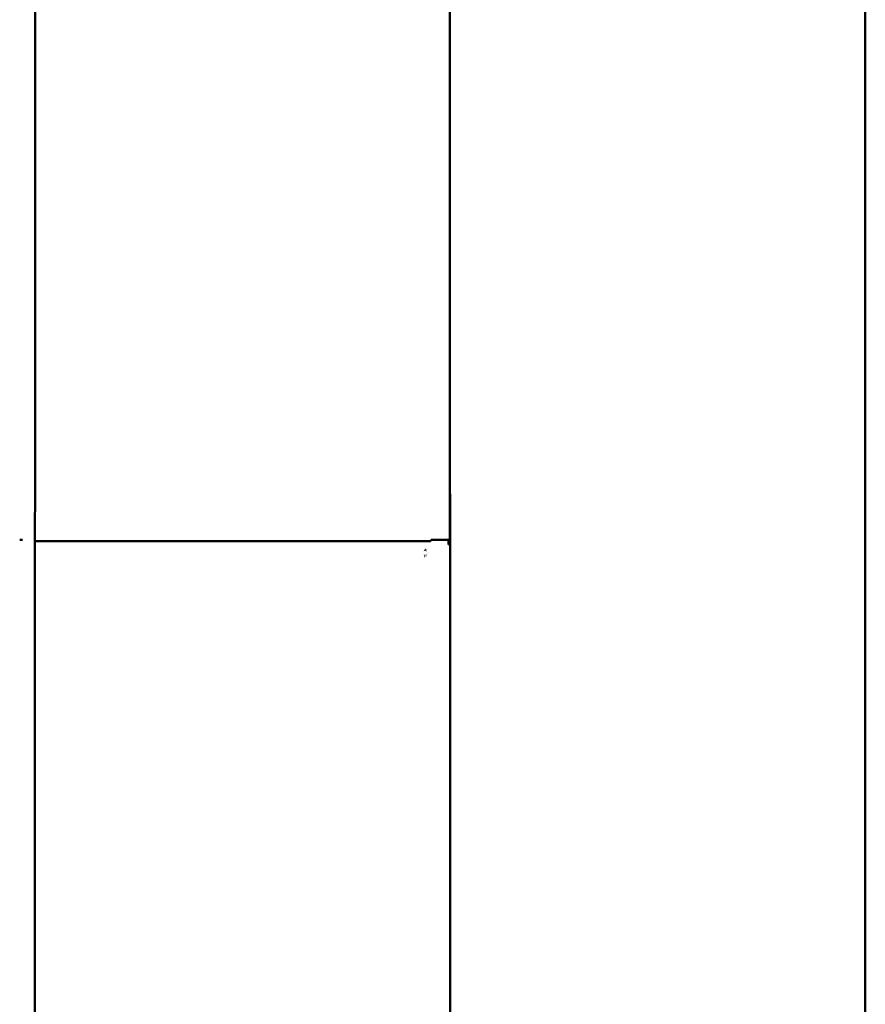
# Model space of a CAD drawing. Units: inches. Extents: x -31 to 227, y -128 to 165.
# Drawn here: x 184 to 194, y 14 to 25 of the extents above; entities that cross this region are included whole.
import ezdxf

# ---------------------------------------------------------------- set-up
doc = ezdxf.new("R2010")
doc.units = ezdxf.units.IN
doc.header["$LTSCALE"] = 7.272727
doc.header["$MEASUREMENT"] = 0
doc.layers.add('Visible (ANSI)', color=7, linetype='Continuous', lineweight=50)

msp = doc.modelspace()

# ---------------------------------------------------------------- linework, layer by layer
at = {"layer": 'Visible (ANSI)'}
for p, q in [((189.025053, 36.589533), (189.021044, 19.223529)), ((184.264326, 26.146836), (184.260317, 8.780832)), ((193.785781, 26.146836), (193.781772, 8.780832)), ((189.024861, 19.171227), (189.024995, 19.753139)), ((184.11682, 19.223469), (184.103962, 19.223469)), ((184.271757, 19.208574), (188.792019, 19.208574)), ((188.857972, 19.223437), (188.807064, 19.223437)), ((188.807119, 19.22342), (188.858027, 19.22342)), ((188.90913, 19.223858), (188.891957, 19.223491)), ((188.918006, 19.223848), (188.918408, 19.223856)), ((188.986723, 19.223858), (188.987375, 19.22385)), ((189.020852, 19.223534), (188.995951, 19.223861)), ((189.005873, 19.223727), (189.005861, 19.171227)), ((189.005873, 19.223607), (189.011624, 19.223532)), ((189.009255, 19.223516), (189.009255, 19.223563)), ((188.721247, 19.09048), (188.722168, 19.089559)), ((188.736217, 19.109567), (188.736716, 19.110066)), ((188.743964, 19.109598), (188.743497, 19.110066)), ((188.758395, 19.089909), (188.758965, 19.09048)), ((189.005861, 19.171227), (189.024861, 19.171227)), ((189.025053, 19.171227), (189.021044, 1.805223)), ((189.025053, 19.171227), (189.024861, 19.171227)), ((188.722087, 19.053601), (188.721247, 19.052762)), ((188.732674, 19.040706), (188.732251, 19.041129)), ((188.732251, 19.038032), (188.73267, 19.038451)), ((188.745424, 19.045661), (188.745076, 19.046009)), ((188.745413, 19.040792), (188.745076, 19.041129)), ((188.745407, 19.038363), (188.745076, 19.038032)), ((188.745394, 19.033471), (188.745076, 19.033152)), ((188.74763, 19.045679), (188.74796, 19.046009)), ((188.747664, 19.033449), (188.74796, 19.033152)), ((188.758582, 19.053145), (188.758965, 19.052762)), ((188.765913, 19.070186), (188.765706, 19.070393)), ((188.7659, 19.067491), (188.765706, 19.067296)), ((188.772809, 19.076774), (188.772708, 19.076876))]:
    msp.add_line(p, q, dxfattribs=at)
for centre, major_axis, ratio, start_param, end_param in [((184.11682, 19.223513), (-0.025319, 0), 0.001741021, 1.570795695, 1.676806038), ((188.952658, 19.223851), (-0.043673, 0), 0.001741015, 3.27369355, 6.201799374), ((188.952658, 19.223851), (0.034364, 0), 0.001741015, 0.132100896, 3.060206721), ((188.998935, 19.223529), (0.022109, 0), 0.001741021, 5.650126104, 6.415286261)]:
    msp.add_ellipse(centre, major_axis=major_axis, ratio=ratio, start_param=start_param, end_param=end_param, dxfattribs=at)
for points, knots in [([(189.021167, 19.753111), (189.02265, 19.753115), (189.023754, 19.753119), (189.024678, 19.753125), (189.024868, 19.753127), (189.024995, 19.753128)], [-0.14416081441, -0.14416081441, -0.14416081441, -0.14416081441, -0.07653493055, -0.07653493055, -0.05116965348, -0.05116965348, -0.05116965348, -0.05116965348]), ([(184.103962, 19.223469), (184.102195, 19.223469), (184.100424, 19.223468), (184.096453, 19.223467), (184.094323, 19.223465), (184.090677, 19.22346), (184.089155, 19.223457), (184.087987, 19.223454)], [-0.1704795417, -0.1704795417, -0.1704795417, -0.1704795417, -0.1241621029, -0.1241621029, -0.0627231749, -0.0627231749, -0.0046152512, -0.0046152512, -0.0046152512, -0.0046152512]), ([(184.271757, 19.208574), (184.271577, 19.208574), (184.271397, 19.208582), (184.269708, 19.208726), (184.268219, 19.209389), (184.265961, 19.211104), (184.265212, 19.211789), (184.263881, 19.213182), (184.263303, 19.213845), (184.262726, 19.214555)], [0.2432516493, 0.2432516493, 0.2432516493, 0.2432516493, 0.251848058, 0.251848058, 0.3238360263, 0.3238360263, 0.3597093612, 0.3597093612, 0.3874935112, 0.3874935112, 0.3874935112, 0.3874935112]), ([(188.807064, 19.223437), (188.806318, 19.222286), (188.805575, 19.221139), (188.803339, 19.217775), (188.80187, 19.215685), (188.798897, 19.212143), (188.797432, 19.21074), (188.794632, 19.208996), (188.793331, 19.208574), (188.792019, 19.208574)], [0, 0, 0, 0, 0.0359230566, 0.0359230566, 0.1078738007, 0.1078738007, 0.1798596357, 0.1798596357, 0.2437907801, 0.2437907801, 0.2437907801, 0.2437907801]), ([(188.807119, 19.22342), (188.807111, 19.223423), (188.807093, 19.223428), (188.807074, 19.223434), (188.807064, 19.223437)], [0.02413, 0.02413, 0.02413, 0.02413, 0.0598932, 0.10541, 0.10541, 0.10541, 0.10541]), ([(188.891957, 19.223491), (188.891629, 19.223484), (188.890592, 19.223477), (188.887197, 19.223465), (188.884866, 19.223459), (188.878848, 19.223448), (188.875101, 19.223444), (188.866857, 19.223438), (188.862439, 19.223437), (188.857972, 19.223437)], [-0.4455672198, -0.4455672198, -0.4455672198, -0.4455672198, -0.3397743046, -0.3397743046, -0.2339813368, -0.2339813368, -0.1169907243, -0.1169907243, 0, 0, 0, 0]), ([(188.858027, 19.22342), (188.863162, 19.22342), (188.868252, 19.223422), (188.87787, 19.223428), (188.882323, 19.223433), (188.88758, 19.223441), (188.888868, 19.223443), (188.890073, 19.223445)], [-0.5664954665, -0.5664954665, -0.5664954665, -0.5664954665, -0.4319894239, -0.4319894239, -0.2974834335, -0.2974834335, -0.2503185253, -0.2503185253, -0.2503185253, -0.2503185253]), ([(189.011624, 19.223532), (189.011843, 19.223529), (189.011738, 19.223526), (189.010905, 19.223521), (189.010206, 19.223518), (189.009255, 19.223516)], [-0.35222857313, -0.35222857313, -0.35222857313, -0.35222857313, -0.3085749784, -0.3085749784, -0.26644391815, -0.26644391815, -0.26644391815, -0.26644391815]), ([(189.009255, 19.223516), (189.010506, 19.223514), (189.011757, 19.223513), (189.014258, 19.223509), (189.015509, 19.223508), (189.01676, 19.223506)], [-0.08127963978, -0.08127963978, -0.08127963978, -0.08127963978, -0.04063981977, -0.04063981977, 0, 0, 0, 0]), ([(188.732445, 19.10773), (188.732446, 19.107729), (188.732447, 19.107729), (188.732522, 19.107705), (188.732594, 19.107681), (188.732728, 19.107638), (188.732788, 19.107619), (188.732874, 19.107591), (188.732903, 19.107581), (188.732928, 19.107574)], [-0.000037039596, -0.000037039596, -0.000037039596, -0.000037039596, 0, 0, 0.002014583562, 0.002014583562, 0.003999110094, 0.003999110094, 0.0053626414, 0.0053626414, 0.0053626414, 0.0053626414]), ([(188.733452, 19.110066), (188.733453, 19.110064), (188.733454, 19.110063), (188.733486, 19.110012), (188.733518, 19.109962), (188.733579, 19.109866), (188.733609, 19.10982), (188.733677, 19.109714), (188.733713, 19.109657), (188.733755, 19.109591), (188.733766, 19.109574), (188.733775, 19.109559)], [-0.008732623351, -0.008732623351, -0.008732623351, -0.008732623351, -0.008688916282, -0.008688916282, -0.007155085964, -0.007155085964, -0.005649061864, -0.005649061864, -0.003510568803, -0.003510568803, -0.002668605898, -0.002668605898, -0.002668605898, -0.002668605898]), ([(188.735473, 19.107512), (188.735472, 19.107513), (188.735471, 19.107513), (188.735403, 19.107552), (188.735337, 19.107589), (188.735214, 19.107658), (188.735159, 19.107689), (188.735084, 19.107732), (188.735059, 19.107746), (188.735038, 19.107758)], [-0.00800503021, -0.00800503021, -0.00800503021, -0.00800503021, -0.007967990083, -0.007967990083, -0.005953357476, -0.005953357476, -0.003968830085, -0.003968830085, -0.002727685417, -0.002727685417, -0.002727685417, -0.002727685417]), ([(188.736716, 19.109101), (188.736714, 19.109102), (188.736713, 19.109102), (188.736668, 19.109121), (188.736624, 19.109139), (188.73654, 19.109174), (188.736498, 19.109191), (188.736392, 19.109235), (188.736332, 19.10926), (188.736257, 19.109291), (188.736236, 19.1093), (188.736218, 19.109308)], [-0.000040086076, -0.000040086076, -0.000040086076, -0.000040086076, 0, 0, 0.001234074727, 0.001234074727, 0.002459408484, 0.002459408484, 0.004535902737, 0.004535902737, 0.005500001328, 0.005500001328, 0.005500001328, 0.005500001328]), ([(188.743497, 19.109106), (188.743498, 19.109106), (188.743499, 19.109107), (188.743544, 19.109124), (188.743587, 19.10914), (188.74367, 19.109173), (188.743711, 19.109188), (188.743817, 19.109229), (188.743878, 19.109253), (188.743941, 19.109277), (188.743953, 19.109282), (188.743964, 19.109286)], [-0.008280263611, -0.008280263611, -0.008280263611, -0.008280263611, -0.008240659327, -0.008240659327, -0.007038695223, -0.007038695223, -0.005844057418, -0.005844057418, -0.003782238354, -0.003782238354, -0.00328463219, -0.00328463219, -0.00328463219, -0.00328463219]), ([(188.74676, 19.110066), (188.74676, 19.110064), (188.746759, 19.110063), (188.746729, 19.110013), (188.7467, 19.109964), (188.746644, 19.109871), (188.746617, 19.109825), (188.746553, 19.109719), (188.746519, 19.109662), (188.746489, 19.109612), (188.746488, 19.109611), (188.746487, 19.109609)], [-0.000043151521, -0.000043151521, -0.000043151521, -0.000043151521, 0, 0, 0.001477659019, 0.001477659019, 0.00293210316, 0.00293210316, 0.005070334936, 0.005070334936, 0.00513600935, 0.00513600935, 0.00513600935, 0.00513600935]), ([(188.747816, 19.107725), (188.747815, 19.107725), (188.747813, 19.107724), (188.747739, 19.107701), (188.747666, 19.107678), (188.747532, 19.107636), (188.747472, 19.107617), (188.747409, 19.107597), (188.747398, 19.107594), (188.747387, 19.10759)], [-0.000037039902, -0.000037039902, -0.000037039902, -0.000037039902, 0, 0, 0.002014618387, 0.002014618387, 0.003999151203, 0.003999151203, 0.004458324476, 0.004458324476, 0.004458324476, 0.004458324476])]:
    msp.add_open_spline(points, degree=3, knots=knots, dxfattribs=at)

doc.saveas('drawing.dxf')
